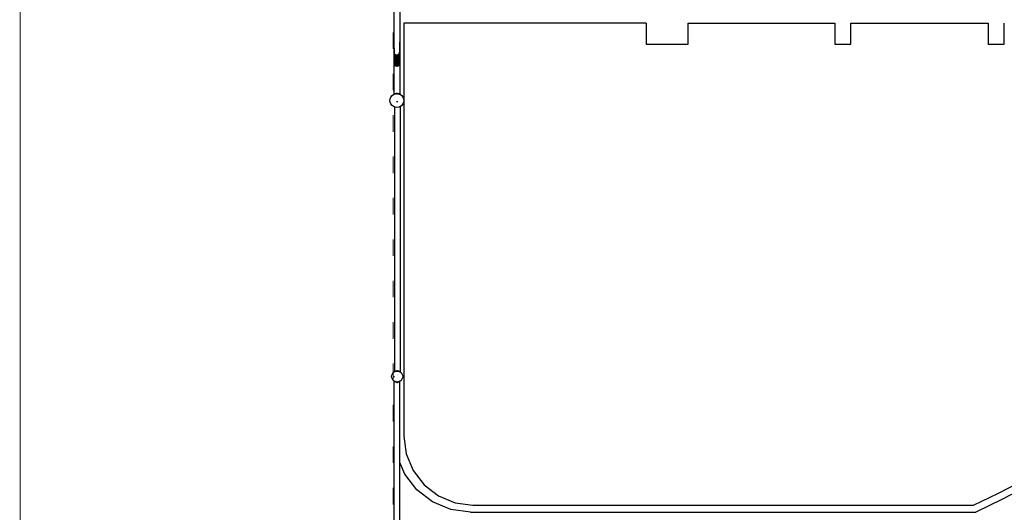
# Model space of a CAD drawing. Units: millimetres. Extents: x -12159 to 20854, y -17287 to 28769.
# Drawn here: x -9909 to -2782, y -8275 to -4705 of the extents above; entities that cross this region are included whole.
import ezdxf

# ---------------------------------------------------------------- set-up
doc = ezdxf.new("R2010")
doc.units = ezdxf.units.MM
doc.linetypes.add('ACAD_ISO03W100', pattern=[30, 12, -18])
doc.layers.add('InterSystem - drawing', color=7, linetype='Continuous')
doc.layers.add('InterSystem-description', color=7, linetype='Continuous', lineweight=13)

# ---------------------------------------------------------------- blocks, each defined once
blk = doc.blocks.new('layout_A3')
at = {"layer": 'InterSystem-description'}
blk.add_lwpolyline([(9495.6, -13851.5), (-4.4, -13850), (0, 0), (9500, -1.5)], close=True, dxfattribs=at)

msp = doc.modelspace()

# ---------------------------------------------------------------- linework, layer by layer
for p, q in [((-7200.1, -3325.5), (-7200.1, -4931.1)), ((-7158.7, -3326.1), (-7158.7, -4867.3)), ((-5375.9, -4730.9), (-7129, -4730.9)), ((-7129, -4730.9), (-7129, -5290.8)), ((-5375.9, -4730.9), (-5375.9, -4883.3)), ((-5071.1, -4730.9), (-4009.8, -4730.9)), ((-5071.1, -4883.3), (-5071.1, -4730.9)), ((-4009.8, -4730.9), (-4009.8, -4883.3)), ((-3892.9, -4730.9), (-2899.3, -4730.9)), ((-3892.9, -4883.3), (-3892.9, -4730.9)), ((-2899.3, -4730.9), (-2899.3, -4883.3)), ((-2782.4, -4883.3), (-2782.4, -4730.9)), ((-7198.5, -4912.1), (-7199.1, -4918.5)), ((-7157.7, -4873.5), (-7158.7, -4867.3)), ((-7158.7, -4867.3), (-7158.7, -4873.5)), ((-7158.7, -4873.5), (-7157.7, -4873.5)), ((-7158.7, -4873.5), (-7158.7, -4929.8)), ((-7157.7, -5022.3), (-7157.7, -4873.5)), ((-5375.9, -4883.3), (-5071.1, -4883.3)), ((-4009.8, -4883.3), (-3892.9, -4883.3)), ((-2899.3, -4883.3), (-2782.4, -4883.3)), ((-7200.1, -4944.7), (-7200.3, -4945.8)), ((-7200.3, -4945.8), (-7200.3, -5022.3)), ((-7200.3, -4945.8), (-7200.1, -4945.8)), ((-7199.1, -4918.5), (-7200.1, -4931.1)), ((-7200.1, -4931.1), (-7199.2, -4939.2)), ((-7200.1, -4931.1), (-7200.1, -4944.7)), ((-7199.2, -4939.2), (-7200.1, -4944.7)), ((-7200.1, -4944.7), (-7200.1, -4945.8)), ((-7200.1, -4945.8), (-7199.1, -4945.8)), ((-7200.1, -4945.8), (-7200.1, -5022.3)), ((-7199.1, -4938.3), (-7199.2, -4939.2)), ((-7199.2, -4939.2), (-7199.1, -4940.6)), ((-7198.5, -4926.7), (-7199.1, -4938.3)), ((-7199.1, -4940.6), (-7199.1, -4938.3)), ((-7199.1, -4940.6), (-7198.5, -4945.7)), ((-7199.1, -4945.8), (-7199.1, -4940.6)), ((-7199.1, -5022.3), (-7199.1, -4945.8)), ((-7195.4, -4951.7), (-7198.5, -4945.7)), ((-7194, -4954.9), (-7195.4, -4951.7)), ((-7195.4, -4951.7), (-7195.4, -5036)), ((-7194, -4954.9), (-7189.4, -4957.6)), ((-7187.3, -4959.7), (-7189.4, -4957.6)), ((-7189.4, -4957.6), (-7189.4, -5040)), ((-7187.3, -4959.7), (-7182, -4959.9)), ((-7182, -4959.9), (-7179.4, -4961)), ((-7182, -4959.9), (-7182, -5041.2)), ((-7179.4, -4961), (-7176, -4959.6)), ((-7176, -4959.6), (-7171.5, -4959.4)), ((-7176, -5041.2), (-7176, -4959.6)), ((-7171.5, -4959.4), (-7168.6, -4956.4)), ((-7168.6, -4956.4), (-7164.8, -4954.2)), ((-7168.6, -4956.4), (-7168.6, -5040)), ((-7162.6, -5036), (-7162.6, -4949)), ((-7160.3, -4944.6), (-7158.9, -4931.8)), ((-7158.9, -4931.8), (-7158.7, -4929.8)), ((-7158.9, -4931.8), (-7158.9, -5022.3)), ((-7158.7, -4929.8), (-7158.7, -5022.3)), ((-7200.3, -5022.3), (-7200.1, -5023.5)), ((-7200.3, -5022.3), (-7200.1, -5022.3)), ((-7200.1, -5022.3), (-7199.1, -5022.3)), ((-7200.1, -5022.3), (-7200.1, -5023.5)), ((-7200.1, -5023.5), (-7199.1, -5029.8)), ((-7200.1, -5023.5), (-7200.1, -5245.2)), ((-7199.1, -5029.8), (-7199.1, -5022.3)), ((-7199.1, -5029.8), (-7195.4, -5036)), ((-7195.4, -5036), (-7189.4, -5040)), ((-7189.4, -5040), (-7182, -5041.2)), ((-7176, -5041.2), (-7182, -5041.2)), ((-7176, -5041.2), (-7168.6, -5040)), ((-7168.6, -5040), (-7162.6, -5036)), ((-7162.6, -5036), (-7158.9, -5029.8)), ((-7158.9, -5022.3), (-7158.7, -5022.3)), ((-7158.9, -5022.3), (-7158.9, -5029.8)), ((-7158.9, -5029.8), (-7158.7, -5028.5)), ((-7158.7, -5028.5), (-7157.7, -5022.3)), ((-7158.7, -5022.3), (-7157.7, -5022.3)), ((-7158.7, -5022.3), (-7158.7, -5028.5)), ((-7158.7, -5028.5), (-7158.7, -5244.5)), ((-7227.3, -5277.8), (-7222.3, -5265.8)), ((-7222.3, -5265.8), (-7214.4, -5255.4)), ((-7214.4, -5255.4), (-7204, -5247.5)), ((-7204, -5247.5), (-7200.1, -5245.9)), ((-7200.1, -5245.2), (-7200.3, -5245.3)), ((-7200.3, -5245.3), (-7200.1, -5245.6)), ((-7200.1, -5245.2), (-7199.1, -5244.4)), ((-7200.1, -5245.2), (-7200.1, -5245.6)), ((-7200.1, -5245.6), (-7199.9, -5245.8)), ((-7200.1, -5245.6), (-7200.1, -5245.9)), ((-7200.1, -5245.9), (-7199.9, -5245.8)), ((-7199.9, -5245.8), (-7198.8, -5245.3)), ((-7199.1, -5244.4), (-7195.4, -5242)), ((-7198.8, -5245.3), (-7199.1, -5244.4)), ((-7198.4, -5245.2), (-7199.1, -5244.4)), ((-7198.8, -5245.3), (-7198.4, -5245.2)), ((-7198.4, -5245.2), (-7196.2, -5244.2)), ((-7196.2, -5244.2), (-7195.4, -5242)), ((-7196.2, -5244.2), (-7194.1, -5243.4)), ((-7195.4, -5242), (-7189.4, -5239.3)), ((-7194.1, -5243.4), (-7195.4, -5242)), ((-7194.1, -5243.4), (-7191.9, -5242.5)), ((-7191.9, -5242.5), (-7191.8, -5242.5)), ((-7191.8, -5242.5), (-7189.4, -5239.3)), ((-7191.8, -5242.5), (-7187.2, -5241.9)), ((-7189.4, -5239.3), (-7182, -5237.7)), ((-7187.2, -5241.9), (-7189.4, -5239.3)), ((-7187.2, -5241.9), (-7187.1, -5241.8)), ((-7187.1, -5241.8), (-7182, -5237.7)), ((-7187.1, -5241.8), (-7183.8, -5241.4)), ((-7183.8, -5241.4), (-7179.5, -5240.8)), ((-7183.8, -5241.4), (-7179, -5240.8)), ((-7182, -5237.7), (-7179.5, -5240.8)), ((-7182, -5237.7), (-7176, -5237.7)), ((-7179.5, -5240.8), (-7179, -5240.8)), ((-7179, -5240.8), (-7178.5, -5240.8)), ((-7179, -5240.8), (-7174.2, -5241.4)), ((-7178.5, -5240.8), (-7176, -5237.7)), ((-7178.5, -5240.8), (-7174.2, -5241.4)), ((-7176, -5237.7), (-7168.6, -5239.3)), ((-7176, -5237.7), (-7171, -5241.8)), ((-7174.2, -5241.4), (-7171, -5241.8)), ((-7171, -5241.8), (-7170.8, -5241.9)), ((-7168.6, -5239.3), (-7170.8, -5241.9)), ((-7170.8, -5241.9), (-7166.2, -5242.5)), ((-7168.6, -5239.3), (-7166.2, -5242.5)), ((-7168.6, -5239.3), (-7162.6, -5242)), ((-7166.2, -5242.5), (-7166.1, -5242.5)), ((-7166.1, -5242.5), (-7163.9, -5243.4)), ((-7162.6, -5242), (-7163.9, -5243.4)), ((-7163.9, -5243.4), (-7161.8, -5244.2)), ((-7162.6, -5242), (-7161.8, -5244.2)), ((-7162.6, -5242), (-7158.9, -5244.4)), ((-7161.8, -5244.2), (-7159.6, -5245.2)), ((-7158.9, -5244.4), (-7159.6, -5245.2)), ((-7159.6, -5245.2), (-7159.2, -5245.3)), ((-7158.9, -5244.4), (-7159.2, -5245.3)), ((-7159.2, -5245.3), (-7158.7, -5245.5)), ((-7158.9, -5244.4), (-7158.7, -5244.5)), ((-7158.7, -5244.5), (-7157.7, -5245.3)), ((-7158.7, -5244.5), (-7158.7, -5245.5)), ((-7158.7, -5245.5), (-7158.1, -5245.8)), ((-7158.1, -5245.8), (-7157.7, -5245.3)), ((-7158.1, -5245.8), (-7154, -5247.5)), ((-7154, -5247.5), (-7143.6, -5255.4)), ((-7143.6, -5255.4), (-7135.7, -5265.8)), ((-7135.7, -5265.8), (-7130.7, -5277.8)), ((-7229, -5290.8), (-7227.3, -5277.8)), ((-7227.3, -5303.7), (-7229, -5290.8)), ((-7222.3, -5315.8), (-7227.3, -5303.7)), ((-7214.4, -5326.1), (-7222.3, -5315.8)), ((-7204, -5334.1), (-7214.4, -5326.1)), ((-7197.5, -5336.8), (-7204, -5334.1)), ((-7191.9, -5339.1), (-7197.5, -5336.8)), ((-7197.5, -5336.8), (-7197.5, -7255.1)), ((-7179, -5340.8), (-7191.9, -5339.1)), ((-7179, -5301.4), (-7181.9, -5301.4)), ((-7166.1, -5339.1), (-7179, -5340.8)), ((-7172.9, -5301.4), (-7176.2, -5301.4)), ((-7156.1, -5335), (-7166.1, -5339.1)), ((-7154, -5334.1), (-7156.1, -5335)), ((-7156.1, -5335), (-7156.1, -7254.5)), ((-7143.6, -5326.1), (-7154, -5334.1)), ((-7135.7, -5315.8), (-7143.6, -5326.1)), ((-7130.7, -5303.7), (-7135.7, -5315.8)), ((-7130.7, -5277.8), (-7129, -5290.8)), ((-7129, -5290.8), (-7130.7, -5303.7)), ((-7129, -5290.8), (-7129, -7722.4)), ((-7211.8, -7270.8), (-7205.5, -7262.5)), ((-7205.5, -7262.5), (-7198.1, -7256.8)), ((-7197.5, -7255.5), (-7198.5, -7256.3)), ((-7198.1, -7256.8), (-7198.5, -7256.3)), ((-7198.1, -7256.8), (-7197.5, -7256.4)), ((-7197.5, -7255.1), (-7197.7, -7255.3)), ((-7197.7, -7255.3), (-7197.5, -7255.5)), ((-7196.4, -7254.3), (-7197.5, -7255.1)), ((-7197.5, -7255.1), (-7197.5, -7255.5)), ((-7197.3, -7255.3), (-7197.5, -7255.5)), ((-7197.5, -7255.5), (-7197.5, -7255.5)), ((-7197.5, -7255.5), (-7197.5, -7255.5)), ((-7197.5, -7255.5), (-7197.5, -7256.4)), ((-7197.5, -7255.5), (-7197.5, -7255.5)), ((-7197.5, -7255.5), (-7197.1, -7256)), ((-7197.5, -7256.4), (-7197.2, -7256.1)), ((-7196.4, -7254.7), (-7197.3, -7255.3)), ((-7196.7, -7255.9), (-7197.3, -7255.3)), ((-7197.1, -7256), (-7197.3, -7255.3)), ((-7197.2, -7256.1), (-7197.1, -7256.1)), ((-7197.1, -7256.1), (-7197.1, -7256)), ((-7197.1, -7256), (-7197, -7256.1)), ((-7197.1, -7256.1), (-7197, -7256.1)), ((-7197, -7256.1), (-7196.7, -7255.9)), ((-7196.7, -7255.9), (-7194.3, -7254.9)), ((-7195.9, -7254), (-7196.4, -7254.3)), ((-7196.4, -7254.3), (-7196.2, -7254.6)), ((-7196.4, -7254.3), (-7196.4, -7254.7)), ((-7196.2, -7254.6), (-7196.4, -7254.7)), ((-7196.2, -7254.6), (-7193.6, -7252.9)), ((-7194.3, -7254.9), (-7193.6, -7252.9)), ((-7194.3, -7254.9), (-7192.5, -7254.2)), ((-7193.6, -7252.9), (-7187.6, -7250.2)), ((-7192.5, -7254.2), (-7193.6, -7252.9)), ((-7192.5, -7254.2), (-7189.8, -7253.1)), ((-7189.8, -7253.1), (-7187.6, -7250.2)), ((-7189.8, -7253.1), (-7187.6, -7252.1)), ((-7187.6, -7250.2), (-7180.2, -7248.7)), ((-7186.1, -7252), (-7187.6, -7250.2)), ((-7187.6, -7252.1), (-7186.1, -7252)), ((-7186.8, -7253.4), (-7185.3, -7252.8)), ((-7186.1, -7252), (-7183.9, -7251.7)), ((-7185.3, -7252.8), (-7186.1, -7252)), ((-7185.3, -7252.8), (-7177.7, -7251.7)), ((-7185.3, -7252.8), (-7183.9, -7251.7)), ((-7183.9, -7251.7), (-7180.2, -7248.7)), ((-7183.9, -7251.7), (-7178.3, -7250.9)), ((-7174.2, -7248.7), (-7180.2, -7248.7)), ((-7180.2, -7248.7), (-7178.3, -7250.9)), ((-7178.3, -7250.9), (-7177.2, -7250.8)), ((-7178.3, -7250.9), (-7177.7, -7251.7)), ((-7177.7, -7251.7), (-7177.2, -7251.7)), ((-7177.2, -7250.8), (-7176.1, -7250.9)), ((-7176.1, -7250.9), (-7174.2, -7248.7)), ((-7176.1, -7250.9), (-7170.5, -7251.7)), ((-7174.2, -7248.7), (-7170.5, -7251.7)), ((-7174.2, -7248.7), (-7166.8, -7250.2)), ((-7170.5, -7251.7), (-7168.3, -7252)), ((-7166.8, -7250.2), (-7168.3, -7252)), ((-7168.3, -7252), (-7166.9, -7252.1)), ((-7166.9, -7252.1), (-7164.6, -7253.1)), ((-7166.8, -7250.2), (-7160.8, -7252.9)), ((-7166.8, -7250.2), (-7164.6, -7253.1)), ((-7164.6, -7253.1), (-7162, -7254.2)), ((-7160.8, -7252.9), (-7162, -7254.2)), ((-7162, -7254.2), (-7160.1, -7254.9)), ((-7160.8, -7252.9), (-7160.1, -7254.9)), ((-7157.1, -7255.3), (-7160.8, -7252.9)), ((-7160.1, -7254.9), (-7157.7, -7255.9)), ((-7157.7, -7253.4), (-7156.3, -7254.3)), ((-7157.7, -7255.9), (-7157.1, -7255.3)), ((-7157.7, -7255.9), (-7157.7, -7255.9)), ((-7157.7, -7255.9), (-7157.3, -7256.1)), ((-7157.6, -7257.3), (-7157.7, -7257.5)), ((-7157.6, -7257.3), (-7157.7, -7257.3)), ((-7157.4, -7256.6), (-7157.6, -7257.3)), ((-7157.1, -7257.7), (-7157.6, -7257.3)), ((-7157.1, -7255.3), (-7157.3, -7256.1)), ((-7157.3, -7256.1), (-7157.2, -7256.1)), ((-7157.2, -7256.1), (-7156.8, -7256.4)), ((-7157.1, -7257.7), (-7157.2, -7257.8)), ((-7157.1, -7255.3), (-7156.3, -7254.3)), ((-7157.1, -7255.3), (-7156.6, -7255.7)), ((-7157.1, -7257.7), (-7156.8, -7256.4)), ((-7156.4, -7256.8), (-7157.1, -7257.7)), ((-7156.8, -7256.4), (-7156.6, -7255.7)), ((-7156.8, -7256.4), (-7156.4, -7256.8)), ((-7156.6, -7255.7), (-7156.3, -7254.3)), ((-7156.6, -7255.7), (-7156.1, -7256.1)), ((-7156.1, -7256.5), (-7156.4, -7256.8)), ((-7156.4, -7256.8), (-7156.1, -7257)), ((-7156.3, -7254.3), (-7156.1, -7254.5)), ((-7156.1, -7254.5), (-7155.1, -7255.3)), ((-7156.1, -7254.5), (-7156.1, -7256.1)), ((-7156.1, -7256.1), (-7155.9, -7256.3)), ((-7156.1, -7256.1), (-7156.1, -7256.5)), ((-7155.9, -7256.3), (-7156.1, -7256.5)), ((-7156.1, -7256.5), (-7156.1, -7257)), ((-7156.1, -7257), (-7156.1, -7258.7)), ((-7156.1, -7257), (-7148.9, -7262.5)), ((-7155.9, -7256.3), (-7155.1, -7255.3)), ((-7148.9, -7262.5), (-7142.6, -7270.8)), ((-7217.2, -7290.8), (-7215.8, -7280.4)), ((-7215.8, -7301.1), (-7217.2, -7290.8)), ((-7215.8, -7280.4), (-7211.8, -7270.8)), ((-7211.8, -7310.8), (-7215.8, -7301.1)), ((-7205.5, -7319.1), (-7211.8, -7310.8)), ((-7198.3, -7324.6), (-7205.5, -7319.1)), ((-7198.3, -7327), (-7199.3, -7328.2)), ((-7198.3, -7329), (-7199.3, -7328.2)), ((-7198.5, -7326.2), (-7198.3, -7325.9)), ((-7198.5, -7326.2), (-7198.3, -7326.3)), ((-7198.3, -7325.9), (-7198.3, -7324.6)), ((-7197.6, -7325.1), (-7198.3, -7324.6)), ((-7198.3, -7325.9), (-7197.6, -7325.1)), ((-7198.3, -7326.3), (-7198.3, -7325.9)), ((-7197.3, -7327.1), (-7198.3, -7326.3)), ((-7198.3, -7327), (-7198.3, -7326.3)), ((-7198.3, -7329), (-7198.3, -7327)), ((-7198.3, -9257), (-7198.3, -7329)), ((-7197.2, -7325.4), (-7197.6, -7325.1)), ((-7197.3, -7327.1), (-7196.9, -7325.6)), ((-7197.3, -7327.1), (-7196.2, -7325.9)), ((-7193.6, -7329.5), (-7197.3, -7327.1)), ((-7196.9, -7325.6), (-7197.2, -7325.4)), ((-7196.2, -7325.9), (-7196.9, -7325.6)), ((-7194.6, -7326.5), (-7196.2, -7325.9)), ((-7195.9, -7295.8), (-7195.9, -7290.8)), ((-7193.6, -7329.5), (-7194.6, -7326.5)), ((-7191.9, -7327.6), (-7194.6, -7326.5)), ((-7193.6, -7329.5), (-7191.9, -7327.6)), ((-7187.6, -7332.2), (-7193.6, -7329.5)), ((-7190.7, -7328.1), (-7191.9, -7327.6)), ((-7187.6, -7332.2), (-7190.7, -7328.1)), ((-7187.6, -7329.4), (-7190.7, -7328.1)), ((-7185.4, -7329.7), (-7187.6, -7329.4)), ((-7187.6, -7332.2), (-7185.4, -7329.7)), ((-7180.2, -7333.8), (-7187.6, -7332.2)), ((-7185.2, -7329.7), (-7185.4, -7329.7)), ((-7180.2, -7333.8), (-7185.2, -7329.7)), ((-7177.7, -7330.7), (-7185.2, -7329.7)), ((-7177.7, -7330.7), (-7180.2, -7333.8)), ((-7180.2, -7333.8), (-7174.2, -7333.8)), ((-7177.2, -7330.8), (-7177.7, -7330.7)), ((-7177.2, -7280.4), (-7177.2, -7281.1)), ((-7176.7, -7330.7), (-7177.2, -7330.8)), ((-7169.3, -7329.7), (-7176.7, -7330.7)), ((-7176.7, -7330.7), (-7176.7, -7330.7)), ((-7174.2, -7333.8), (-7176.7, -7330.7)), ((-7169.3, -7329.7), (-7174.2, -7333.8)), ((-7166.8, -7332.2), (-7174.2, -7333.8)), ((-7169, -7329.7), (-7169.3, -7329.7)), ((-7166.9, -7329.4), (-7169, -7329.7)), ((-7169, -7329.7), (-7166.8, -7332.2)), ((-7163.7, -7328.1), (-7166.9, -7329.4)), ((-7163.7, -7328.1), (-7166.8, -7332.2)), ((-7160.8, -7329.5), (-7166.8, -7332.2)), ((-7162.5, -7327.6), (-7163.7, -7328.1)), ((-7159.8, -7326.5), (-7162.5, -7327.6)), ((-7162.5, -7327.6), (-7160.8, -7329.5)), ((-7159.8, -7326.5), (-7160.8, -7329.5)), ((-7157.1, -7327.1), (-7160.8, -7329.5)), ((-7158.2, -7325.9), (-7159.8, -7326.5)), ((-7157.5, -7325.6), (-7158.2, -7325.9)), ((-7158.2, -7325.9), (-7157.1, -7327.1)), ((-7157.2, -7325.4), (-7157.5, -7325.6)), ((-7157.5, -7325.6), (-7157.1, -7327.1)), ((-7156.9, -7325.2), (-7157.2, -7325.4)), ((-7156.9, -7327), (-7157.1, -7327.1)), ((-7156.8, -7325.1), (-7156.9, -7325.2)), ((-7156.9, -7327), (-7156.9, -7325.2)), ((-7156.9, -7327), (-7155.9, -7326.2)), ((-7156.9, -7328), (-7156.9, -7327)), ((-7156.7, -7328.2), (-7156.9, -7328)), ((-7156.9, -7328.3), (-7156.9, -7328)), ((-7156.9, -7328.3), (-7156.7, -7328.2)), ((-7156.9, -7913.6), (-7156.9, -7328.3)), ((-7148.9, -7319.1), (-7156.8, -7325.1)), ((-7156.8, -7325.1), (-7155.9, -7326.2)), ((-7142.6, -7310.8), (-7148.9, -7319.1)), ((-7142.6, -7270.8), (-7138.6, -7280.4)), ((-7138.6, -7301.1), (-7142.6, -7310.8)), ((-7138.6, -7280.4), (-7137.2, -7290.8)), ((-7137.2, -7290.8), (-7138.6, -7301.1)), ((-7129, -7722.4), (-7112, -7851.8)), ((-7112, -7851.8), (-7062, -7972.4)), ((-7122.2, -7997.4), (-7156.9, -7913.6)), ((-7156.9, -9256.4), (-7156.9, -7913.6)), ((-7062, -7972.4), (-6982.6, -8076)), ((-7034.8, -8111.3), (-7122.2, -7997.4)), ((-2823.3, -8136.6), (-2567.1, -8001.1)), ((-2541.9, -8046.2), (-2800.2, -8182.8)), ((-6920.9, -8198.7), (-7034.8, -8111.3)), ((-6982.6, -8076), (-6879, -8155.4)), ((-6879, -8155.4), (-6758.4, -8205.4)), ((-3004.6, -8222.4), (-2823.3, -8136.6)), ((-2800.2, -8182.8), (-2989.6, -8272.4)), ((-6788.2, -8253.7), (-6920.9, -8198.7)), ((-6645.9, -8272.4), (-6788.2, -8253.7)), ((-6758.4, -8205.4), (-6629, -8222.4)), ((-6629, -8222.4), (-3004.6, -8222.4)), ((-6645.9, -8272.4), (-2989.6, -8272.4))]:
    msp.add_line(p, q)
at = {"layer": 'InterSystem-description', "linetype": 'ACAD_ISO03W100', "ltscale": 10}
msp.add_lwpolyline([(-7206.4, 25203.1), (-7206.4, -13796.9), (12793.6, -13796.9), (12793.6, 25203.1)], close=True, dxfattribs=at)

# ---------------------------------------------------------------- block references
at = {"layer": 'InterSystem - drawing', "xscale": 3, "yscale": 3, "zscale": 3}
msp.add_blockref('layout_A3', (-9896, 26518.3), dxfattribs=at)

doc.saveas('drawing.dxf')
